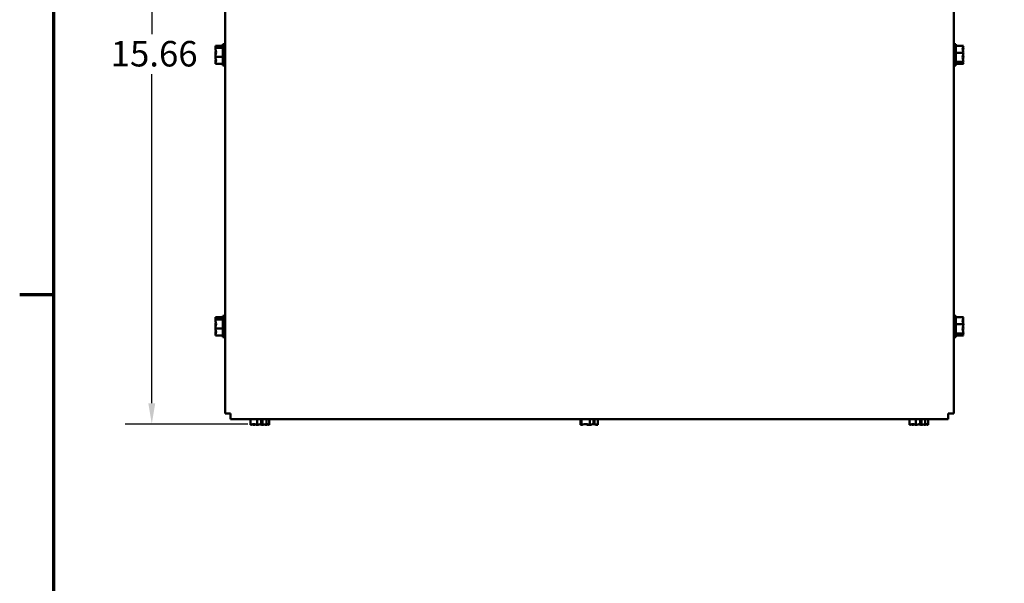
# Model space of a CAD drawing. Units: inches. Extents: x 0.05 to 2.15, y 0.02 to 1.67.
# Drawn here: x 0.06 to 0.52, y 1.14 to 1.4 of the extents above; entities that cross this region are included whole.
import ezdxf

# ---------------------------------------------------------------- set-up
doc = ezdxf.new("R2010")
doc.units = ezdxf.units.IN
doc.header["$LTSCALE"] = 0.1
doc.header["$MEASUREMENT"] = 0
doc.layers.get('0').update_dxf_attribs({"lineweight": 25})
for name, color, linetype, lineweight in [('Border (ANSI)', 7, 'Continuous', 70), ('Dimension (ANSI)', 7, 'Continuous', 25), ('Visible (ANSI)', 7, 'Continuous', 50)]:
    doc.layers.add(name, color=color, linetype=linetype, lineweight=lineweight)
doc.styles.add('Note Text (ANSI)', font='tahoma.ttf')
doc.dimstyles.new('Default (ANSI)', dxfattribs={"dimscale": 0.1, "dimtxt": 0.12, "dimasz": 0.098425, "dimexe": 0.125, "dimexo": 0.0625, "dimgap": 0.031496, "dimtad": 0, "dimtih": 1, "dimtoh": 1, "dimrnd": 1e-08, "dimzin": 0, "dimdsep": 46, "dimtxsty": 'Note Text (ANSI)', "dimcen": 0.09, "dimdle": 0.393701, "dimclrd": 256, "dimclre": 256, "dimclrt": 256, "dimadec": 0, "dimazin": 1, "dimtfac": 1, "dimtofl": 0, "dimtmove": 0, "dimatfit": 3, "dimfxl": 1, "dimtolj": 1, "dimtzin": 4, "dimlwd": -1, "dimlwe": -1, "dimarcsym": 0})

# ---------------------------------------------------------------- blocks, each defined once
blk = doc.blocks.new('Borders Default Border')
at = {"layer": 'Border (ANSI)'}
blk.add_line((0.75, 12.75), (0.59, 12.75), dxfattribs=at)
at = {"layer": 'Border (ANSI)', "flags": 128}
blk.add_lwpolyline([(0.75, 0.5), (0.75, 16.5), (21.25, 16.5), (21.25, 0.5), (0.75, 0.5)], dxfattribs=at)
blk = doc.blocks.new('*D26')
at = {"layer": 'Defpoints', "color": 0, "transparency": 16777216}
for p in [(0.17337, 1.56227), (0.12115, 1.2142), (0.17267, 1.2142)]:
    blk.add_point(p, dxfattribs=at)
at = {"layer": 'Dimension (ANSI)', "transparency": 16777216}
for p, q in [((0.16712, 1.56227), (0.10865, 1.56227)), ((0.12115, 1.55242), (0.12115, 1.39764)), ((0.12115, 1.22404), (0.12115, 1.37887)), ((0.16642, 1.2142), (0.10865, 1.2142))]:
    blk.add_line(p, q, dxfattribs=at)
for points in [[(0.11951, 1.55242), (0.12279, 1.55242), (0.12115, 1.56227)], [(0.11951, 1.22404), (0.12279, 1.22404), (0.12115, 1.2142)]]:
    blk.add_solid(points, dxfattribs=at)
at = {"layer": 'Dimension (ANSI)', "transparency": 16777216, "insert": (0.10181, 1.39449), "char_height": 0.012, "attachment_point": 1, "style": 'Note Text (ANSI)'}
blk.add_mtext('\\A1;15.66', dxfattribs=at)

msp = doc.modelspace()

# ---------------------------------------------------------------- linework, layer by layer
at = {"layer": 'Visible (ANSI)'}
for p, q in [((0.15562, 1.21915), (0.15562, 1.55675)), ((0.49846, 1.55675), (0.49846, 1.21915)), ((0.15106, 1.39224), (0.15106, 1.39222)), ((0.15106, 1.39224), (0.15462, 1.39224)), ((0.15106, 1.39224), (0.15106, 1.39224)), ((0.15106, 1.39126), (0.15106, 1.39125)), ((0.15106, 1.39125), (0.15462, 1.39125)), ((0.15106, 1.39125), (0.15106, 1.39122)), ((0.15328, 1.39167), (0.15138, 1.39167)), ((0.15139, 1.39181), (0.15328, 1.39181)), ((0.15239, 1.39172), (0.15173, 1.39172)), ((0.15239, 1.39167), (0.15239, 1.39172)), ((0.15328, 1.39181), (0.15328, 1.39167)), ((0.15462, 1.39295), (0.15462, 1.38295)), ((0.15462, 1.39295), (0.15562, 1.39295)), ((0.49946, 1.39295), (0.49846, 1.39295)), ((0.49946, 1.38295), (0.49946, 1.39295)), ((0.50302, 1.39224), (0.49946, 1.39224)), ((0.50302, 1.39222), (0.50302, 1.39224)), ((0.50302, 1.39122), (0.50302, 1.39126)), ((0.15106, 1.38897), (0.15106, 1.38892)), ((0.15106, 1.38699), (0.15106, 1.38696)), ((0.15106, 1.38696), (0.15106, 1.38694)), ((0.15106, 1.38696), (0.15462, 1.38696)), ((0.50302, 1.38895), (0.49946, 1.38895)), ((0.50302, 1.38895), (0.50302, 1.38897)), ((0.50302, 1.38892), (0.50302, 1.38895)), ((0.50302, 1.38694), (0.50302, 1.38699)), ((0.15106, 1.38469), (0.15106, 1.38465)), ((0.15106, 1.38369), (0.15106, 1.38367)), ((0.15106, 1.38367), (0.15462, 1.38367)), ((0.15462, 1.38295), (0.15562, 1.38295)), ((0.49946, 1.38295), (0.49846, 1.38295)), ((0.50302, 1.38466), (0.49946, 1.38466)), ((0.50302, 1.38367), (0.49946, 1.38367)), ((0.50079, 1.38425), (0.5027, 1.38425)), ((0.50079, 1.38411), (0.50079, 1.38425)), ((0.50268, 1.38411), (0.50079, 1.38411)), ((0.50168, 1.38425), (0.50168, 1.3842)), ((0.50168, 1.3842), (0.50235, 1.3842)), ((0.50302, 1.38466), (0.50302, 1.38469)), ((0.50302, 1.38465), (0.50302, 1.38466)), ((0.50302, 1.38367), (0.50302, 1.38369)), ((0.50302, 1.38367), (0.50302, 1.38367)), ((0.15462, 1.26518), (0.15462, 1.25518)), ((0.15462, 1.26518), (0.15562, 1.26518)), ((0.49946, 1.26518), (0.49846, 1.26518)), ((0.49946, 1.25518), (0.49946, 1.26518)), ((0.15106, 1.26447), (0.15462, 1.26447)), ((0.15106, 1.26447), (0.15106, 1.26446)), ((0.15106, 1.26446), (0.15106, 1.26444)), ((0.15106, 1.26348), (0.15106, 1.26347)), ((0.15106, 1.26347), (0.15462, 1.26347)), ((0.15106, 1.26347), (0.15106, 1.26344)), ((0.15106, 1.26119), (0.15106, 1.26114)), ((0.15328, 1.26389), (0.15138, 1.26389)), ((0.15139, 1.26403), (0.15328, 1.26403)), ((0.15239, 1.26394), (0.15173, 1.26394)), ((0.15239, 1.26389), (0.15239, 1.26394)), ((0.15328, 1.26403), (0.15328, 1.26389)), ((0.50302, 1.26447), (0.49946, 1.26447)), ((0.50302, 1.26117), (0.49946, 1.26117)), ((0.50302, 1.26444), (0.50302, 1.26447)), ((0.50302, 1.26344), (0.50302, 1.26348)), ((0.50302, 1.26117), (0.50302, 1.26119)), ((0.50302, 1.26114), (0.50302, 1.26117)), ((0.15106, 1.25922), (0.15106, 1.25919)), ((0.15106, 1.25919), (0.15106, 1.25916)), ((0.15106, 1.25919), (0.15462, 1.25919)), ((0.15106, 1.25691), (0.15106, 1.25687)), ((0.15106, 1.25591), (0.15106, 1.25589)), ((0.15106, 1.25589), (0.15462, 1.25589)), ((0.50302, 1.25688), (0.49946, 1.25688)), ((0.50302, 1.25589), (0.49946, 1.25589)), ((0.50079, 1.25647), (0.5027, 1.25647)), ((0.50079, 1.25633), (0.50079, 1.25647)), ((0.50268, 1.25633), (0.50079, 1.25633)), ((0.50168, 1.25647), (0.50168, 1.25642)), ((0.50168, 1.25642), (0.50235, 1.25642)), ((0.50302, 1.25916), (0.50302, 1.25922)), ((0.50302, 1.25688), (0.50302, 1.25691)), ((0.50302, 1.25687), (0.50302, 1.25688)), ((0.50302, 1.2559), (0.50302, 1.25591)), ((0.50302, 1.25589), (0.50302, 1.2559)), ((0.15462, 1.25518), (0.15562, 1.25518)), ((0.49946, 1.25518), (0.49846, 1.25518)), ((0.15562, 1.21915), (0.15824, 1.21915)), ((0.15824, 1.21653), (0.15824, 1.21915)), ((0.49846, 1.21915), (0.49584, 1.21915)), ((0.49584, 1.21653), (0.49584, 1.21915)), ((0.49584, 1.21653), (0.15824, 1.21653)), ((0.16766, 1.21387), (0.16766, 1.21653)), ((0.16766, 1.21387), (0.16768, 1.21387)), ((0.16898, 1.21387), (0.16902, 1.21387)), ((0.17069, 1.21387), (0.17071, 1.21387)), ((0.17071, 1.21387), (0.17071, 1.21653)), ((0.17071, 1.21387), (0.17074, 1.21387)), ((0.17267, 1.2142), (0.17267, 1.21609)), ((0.17267, 1.21609), (0.17329, 1.21609)), ((0.17326, 1.2152), (0.17267, 1.2152)), ((0.17326, 1.21453), (0.17326, 1.2152)), ((0.17329, 1.21609), (0.17329, 1.21418)), ((0.17334, 1.21387), (0.17339, 1.21387)), ((0.17506, 1.21387), (0.17509, 1.21387)), ((0.17509, 1.21387), (0.17509, 1.21653)), ((0.17509, 1.21387), (0.1751, 1.21387)), ((0.1764, 1.21387), (0.17641, 1.21387)), ((0.17641, 1.21387), (0.17642, 1.21387)), ((0.17642, 1.21387), (0.17642, 1.21653)), ((0.32285, 1.21387), (0.32285, 1.21653)), ((0.32285, 1.21387), (0.32286, 1.21387)), ((0.32286, 1.21387), (0.32288, 1.21387)), ((0.32325, 1.21387), (0.32326, 1.21387)), ((0.32326, 1.21387), (0.32326, 1.21653)), ((0.32326, 1.21387), (0.32328, 1.21387)), ((0.3265, 1.21387), (0.32655, 1.21387)), ((0.3273, 1.21387), (0.32733, 1.21387)), ((0.32733, 1.21387), (0.32733, 1.21653)), ((0.32733, 1.21387), (0.32736, 1.21387)), ((0.32894, 1.2142), (0.32894, 1.21609)), ((0.32894, 1.21609), (0.32945, 1.21609)), ((0.3294, 1.2152), (0.32894, 1.2152)), ((0.3294, 1.21453), (0.3294, 1.2152)), ((0.32945, 1.21609), (0.32945, 1.21419)), ((0.33057, 1.21387), (0.3306, 1.21387)), ((0.33098, 1.21387), (0.331, 1.21387)), ((0.331, 1.21387), (0.331, 1.21653)), ((0.47766, 1.21387), (0.47766, 1.21653)), ((0.47766, 1.21387), (0.47768, 1.21387)), ((0.47898, 1.21387), (0.47902, 1.21387)), ((0.48069, 1.21387), (0.48071, 1.21387)), ((0.48071, 1.21387), (0.48071, 1.21653)), ((0.48071, 1.21387), (0.48074, 1.21387)), ((0.48267, 1.2142), (0.48267, 1.21609)), ((0.48267, 1.21609), (0.48329, 1.21609)), ((0.48326, 1.2152), (0.48267, 1.2152)), ((0.48326, 1.21453), (0.48326, 1.2152)), ((0.48329, 1.21609), (0.48329, 1.21418)), ((0.48334, 1.21387), (0.48339, 1.21387)), ((0.48506, 1.21387), (0.48509, 1.21387)), ((0.48509, 1.21387), (0.48509, 1.21653)), ((0.48509, 1.21387), (0.4851, 1.21387)), ((0.4864, 1.21387), (0.48641, 1.21387)), ((0.48641, 1.21387), (0.48642, 1.21387)), ((0.48642, 1.21387), (0.48642, 1.21653))]:
    msp.add_line(p, q, dxfattribs=at)
for points, knots in [([(0.15139, 1.39181), (0.15135, 1.39189), (0.15123, 1.39198), (0.1511, 1.39211), (0.15106, 1.39218), (0.15106, 1.39224)], [0.0311891, 0.0311891, 0.0311891, 0.0311891, 0.1540153, 0.1540153, 0.2419012, 0.2419012, 0.2419012, 0.2419012]), ([(0.15106, 1.39222), (0.15106, 1.39203), (0.1511, 1.39181), (0.15117, 1.39158), (0.15118, 1.39153), (0.1512, 1.39148)], [-0.2419012, -0.2419012, -0.2419012, -0.2419012, -0.1540153, -0.1540153, -0.1317898, -0.1317898, -0.1317898, -0.1317898]), ([(0.15106, 1.39126), (0.15106, 1.39132), (0.1511, 1.39138), (0.15122, 1.39151), (0.15133, 1.39159), (0.15138, 1.39167)], [-0.2419012, -0.2419012, -0.2419012, -0.2419012, -0.1540153, -0.1540153, -0.0390469, -0.0390469, -0.0390469, -0.0390469]), ([(0.15106, 1.38699), (0.15106, 1.38724), (0.1511, 1.38753), (0.15124, 1.38819), (0.15141, 1.38868), (0.15141, 1.38911), (0.15141, 1.38954), (0.15124, 1.39003), (0.1511, 1.39069), (0.15106, 1.39098), (0.15106, 1.39122)], [-0.2419012, -0.2419012, -0.2419012, -0.2419012, -0.1540153, -0.1540153, 0, 0, 0, 0.1540153, 0.1540153, 0.2419012, 0.2419012, 0.2419012, 0.2419012]), ([(0.15128, 1.38995), (0.15123, 1.38982), (0.15119, 1.38969), (0.1511, 1.38938), (0.15106, 1.38916), (0.15106, 1.38897)], [0.0959719, 0.0959719, 0.0959719, 0.0959719, 0.1540153, 0.1540153, 0.2419012, 0.2419012, 0.2419012, 0.2419012]), ([(0.15173, 1.39172), (0.15165, 1.39172), (0.15155, 1.39174), (0.15145, 1.39178), (0.15142, 1.39179), (0.15139, 1.39181)], [0.22603034, 0.22603034, 0.22603034, 0.22603034, 0.25420999, 0.25420999, 0.26403917, 0.26403917, 0.26403917, 0.26403917]), ([(0.50302, 1.39222), (0.50302, 1.39203), (0.50297, 1.39181), (0.50283, 1.3913), (0.50267, 1.39092), (0.50267, 1.39059), (0.50267, 1.39026), (0.50283, 1.38989), (0.50297, 1.38938), (0.50302, 1.38916), (0.50302, 1.38897)], [-0.2419012, -0.2419012, -0.2419012, -0.2419012, -0.1540153, -0.1540153, 0, 0, 0, 0.1540153, 0.1540153, 0.2419012, 0.2419012, 0.2419012, 0.2419012]), ([(0.5028, 1.38995), (0.50284, 1.39012), (0.50289, 1.39029), (0.50297, 1.39069), (0.50302, 1.39098), (0.50302, 1.39122)], [0.0959719, 0.0959719, 0.0959719, 0.0959719, 0.1540153, 0.1540153, 0.2419012, 0.2419012, 0.2419012, 0.2419012]), ([(0.50302, 1.39126), (0.50302, 1.39132), (0.50297, 1.39138), (0.50291, 1.39145), (0.5029, 1.39147), (0.50288, 1.39148)], [-0.2419012, -0.2419012, -0.2419012, -0.2419012, -0.1540153, -0.1540153, -0.1317892, -0.1317892, -0.1317892, -0.1317892]), ([(0.15106, 1.38892), (0.15106, 1.38867), (0.1511, 1.38838), (0.15117, 1.38808), (0.15118, 1.38802), (0.1512, 1.38795)], [-0.2419012, -0.2419012, -0.2419012, -0.2419012, -0.1540153, -0.1540153, -0.1317898, -0.1317898, -0.1317898, -0.1317898]), ([(0.15106, 1.38369), (0.15106, 1.38388), (0.1511, 1.3841), (0.15124, 1.38461), (0.15141, 1.38498), (0.15141, 1.38531), (0.15141, 1.38564), (0.15124, 1.38602), (0.1511, 1.38653), (0.15106, 1.38675), (0.15106, 1.38694)], [-0.2419012, -0.2419012, -0.2419012, -0.2419012, -0.1540153, -0.1540153, 0, 0, 0, 0.1540153, 0.1540153, 0.2419012, 0.2419012, 0.2419012, 0.2419012]), ([(0.15128, 1.38596), (0.15123, 1.38579), (0.15119, 1.38562), (0.1511, 1.38522), (0.15106, 1.38493), (0.15106, 1.38469)], [0.0959719, 0.0959719, 0.0959719, 0.0959719, 0.1540153, 0.1540153, 0.2419012, 0.2419012, 0.2419012, 0.2419012]), ([(0.50302, 1.38892), (0.50302, 1.38867), (0.50297, 1.38838), (0.50283, 1.38772), (0.50267, 1.38723), (0.50267, 1.3868), (0.50267, 1.38637), (0.50283, 1.38588), (0.50297, 1.38522), (0.50302, 1.38493), (0.50302, 1.38469)], [-0.2419012, -0.2419012, -0.2419012, -0.2419012, -0.1540153, -0.1540153, 0, 0, 0, 0.1540153, 0.1540153, 0.2419012, 0.2419012, 0.2419012, 0.2419012]), ([(0.5028, 1.38596), (0.50284, 1.38609), (0.50289, 1.38622), (0.50297, 1.38653), (0.50302, 1.38675), (0.50302, 1.38694)], [0.0959719, 0.0959719, 0.0959719, 0.0959719, 0.1540153, 0.1540153, 0.2419012, 0.2419012, 0.2419012, 0.2419012]), ([(0.50302, 1.38699), (0.50302, 1.38724), (0.50297, 1.38753), (0.50291, 1.38783), (0.5029, 1.38789), (0.50288, 1.38795)], [-0.2419012, -0.2419012, -0.2419012, -0.2419012, -0.1540153, -0.1540153, -0.1317898, -0.1317898, -0.1317898, -0.1317898]), ([(0.15106, 1.38465), (0.15106, 1.38459), (0.1511, 1.38453), (0.15117, 1.38446), (0.15118, 1.38444), (0.1512, 1.38443)], [-0.2419012, -0.2419012, -0.2419012, -0.2419012, -0.1540153, -0.1540153, -0.1317887, -0.1317887, -0.1317887, -0.1317887]), ([(0.50235, 1.3842), (0.50243, 1.3842), (0.50253, 1.38418), (0.50263, 1.38414), (0.50266, 1.38412), (0.50268, 1.38411)], [0.2259437, 0.2259437, 0.2259437, 0.2259437, 0.25413188, 0.25413188, 0.26328828, 0.26328828, 0.26328828, 0.26328828]), ([(0.50268, 1.38411), (0.50272, 1.38402), (0.50285, 1.38393), (0.50297, 1.3838), (0.50302, 1.38373), (0.50302, 1.38367)], [0.0259801, 0.0259801, 0.0259801, 0.0259801, 0.1540153, 0.1540153, 0.2419012, 0.2419012, 0.2419012, 0.2419012]), ([(0.50302, 1.38465), (0.50302, 1.38459), (0.50297, 1.38453), (0.50286, 1.3844), (0.50276, 1.38432), (0.5027, 1.38425)], [-0.2419012, -0.2419012, -0.2419012, -0.2419012, -0.1540153, -0.1540153, -0.044199, -0.044199, -0.044199, -0.044199]), ([(0.50302, 1.38369), (0.50302, 1.38388), (0.50297, 1.3841), (0.50291, 1.38433), (0.5029, 1.38438), (0.50288, 1.38443)], [-0.2419012, -0.2419012, -0.2419012, -0.2419012, -0.1540153, -0.1540153, -0.1317898, -0.1317898, -0.1317898, -0.1317898]), ([(0.15139, 1.26403), (0.15135, 1.26411), (0.15123, 1.2642), (0.1511, 1.26433), (0.15106, 1.2644), (0.15106, 1.26446)], [0.0311891, 0.0311891, 0.0311891, 0.0311891, 0.1540153, 0.1540153, 0.2419012, 0.2419012, 0.2419012, 0.2419012]), ([(0.15106, 1.26444), (0.15106, 1.26425), (0.1511, 1.26403), (0.15117, 1.2638), (0.15118, 1.26375), (0.1512, 1.2637)], [-0.2419012, -0.2419012, -0.2419012, -0.2419012, -0.1540153, -0.1540153, -0.1317898, -0.1317898, -0.1317898, -0.1317898]), ([(0.15106, 1.26348), (0.15106, 1.26354), (0.1511, 1.2636), (0.15122, 1.26373), (0.15133, 1.26381), (0.15138, 1.26389)], [-0.2419012, -0.2419012, -0.2419012, -0.2419012, -0.1540153, -0.1540153, -0.0390469, -0.0390469, -0.0390469, -0.0390469]), ([(0.15106, 1.25922), (0.15106, 1.25946), (0.1511, 1.25975), (0.15124, 1.26041), (0.15141, 1.2609), (0.15141, 1.26133), (0.15141, 1.26176), (0.15124, 1.26225), (0.1511, 1.26291), (0.15106, 1.2632), (0.15106, 1.26344)], [-0.2419012, -0.2419012, -0.2419012, -0.2419012, -0.1540153, -0.1540153, 0, 0, 0, 0.1540153, 0.1540153, 0.2419012, 0.2419012, 0.2419012, 0.2419012]), ([(0.15128, 1.26217), (0.15123, 1.26204), (0.15119, 1.26191), (0.1511, 1.2616), (0.15106, 1.26138), (0.15106, 1.26119)], [0.0959719, 0.0959719, 0.0959719, 0.0959719, 0.1540153, 0.1540153, 0.2419012, 0.2419012, 0.2419012, 0.2419012]), ([(0.15106, 1.26114), (0.15106, 1.26089), (0.1511, 1.2606), (0.15117, 1.2603), (0.15118, 1.26024), (0.1512, 1.26018)], [-0.2419012, -0.2419012, -0.2419012, -0.2419012, -0.1540153, -0.1540153, -0.1317898, -0.1317898, -0.1317898, -0.1317898]), ([(0.15173, 1.26394), (0.15165, 1.26394), (0.15155, 1.26396), (0.15145, 1.264), (0.15142, 1.26402), (0.15139, 1.26403)], [0.22603034, 0.22603034, 0.22603034, 0.22603034, 0.25420999, 0.25420999, 0.26403917, 0.26403917, 0.26403917, 0.26403917]), ([(0.50302, 1.26444), (0.50302, 1.26425), (0.50297, 1.26403), (0.50283, 1.26352), (0.50267, 1.26315), (0.50267, 1.26282), (0.50267, 1.26249), (0.50283, 1.26211), (0.50297, 1.2616), (0.50302, 1.26138), (0.50302, 1.26119)], [-0.2419012, -0.2419012, -0.2419012, -0.2419012, -0.1540153, -0.1540153, 0, 0, 0, 0.1540153, 0.1540153, 0.2419012, 0.2419012, 0.2419012, 0.2419012]), ([(0.50302, 1.26114), (0.50302, 1.26089), (0.50297, 1.2606), (0.50283, 1.25994), (0.50267, 1.25945), (0.50267, 1.25902), (0.50267, 1.25859), (0.50283, 1.25811), (0.50297, 1.25744), (0.50302, 1.25715), (0.50302, 1.25691)], [-0.2419012, -0.2419012, -0.2419012, -0.2419012, -0.1540153, -0.1540153, 0, 0, 0, 0.1540153, 0.1540153, 0.2419012, 0.2419012, 0.2419012, 0.2419012]), ([(0.5028, 1.26217), (0.50284, 1.26234), (0.50289, 1.26251), (0.50297, 1.26291), (0.50302, 1.2632), (0.50302, 1.26344)], [0.0959719, 0.0959719, 0.0959719, 0.0959719, 0.1540153, 0.1540153, 0.2419012, 0.2419012, 0.2419012, 0.2419012]), ([(0.50302, 1.26348), (0.50302, 1.26354), (0.50297, 1.2636), (0.50291, 1.26367), (0.5029, 1.26369), (0.50288, 1.2637)], [-0.2419012, -0.2419012, -0.2419012, -0.2419012, -0.1540153, -0.1540153, -0.1317892, -0.1317892, -0.1317892, -0.1317892]), ([(0.50302, 1.25922), (0.50302, 1.25946), (0.50297, 1.25975), (0.50291, 1.26005), (0.5029, 1.26011), (0.50288, 1.26018)], [-0.2419012, -0.2419012, -0.2419012, -0.2419012, -0.1540153, -0.1540153, -0.1317898, -0.1317898, -0.1317898, -0.1317898]), ([(0.15106, 1.25591), (0.15106, 1.2561), (0.1511, 1.25632), (0.15124, 1.25683), (0.15141, 1.25721), (0.15141, 1.25754), (0.15141, 1.25787), (0.15124, 1.25824), (0.1511, 1.25875), (0.15106, 1.25897), (0.15106, 1.25916)], [-0.2419012, -0.2419012, -0.2419012, -0.2419012, -0.1540153, -0.1540153, 0, 0, 0, 0.1540153, 0.1540153, 0.2419012, 0.2419012, 0.2419012, 0.2419012]), ([(0.15128, 1.25818), (0.15123, 1.25801), (0.15119, 1.25784), (0.1511, 1.25744), (0.15106, 1.25715), (0.15106, 1.25691)], [0.0959719, 0.0959719, 0.0959719, 0.0959719, 0.1540153, 0.1540153, 0.2419012, 0.2419012, 0.2419012, 0.2419012]), ([(0.15106, 1.25687), (0.15106, 1.25682), (0.1511, 1.25675), (0.15117, 1.25668), (0.15118, 1.25667), (0.1512, 1.25665)], [-0.2419012, -0.2419012, -0.2419012, -0.2419012, -0.1540153, -0.1540153, -0.1317887, -0.1317887, -0.1317887, -0.1317887]), ([(0.50235, 1.25642), (0.50243, 1.25642), (0.50253, 1.2564), (0.50263, 1.25636), (0.50266, 1.25635), (0.50268, 1.25633)], [0.2259437, 0.2259437, 0.2259437, 0.2259437, 0.25413188, 0.25413188, 0.26328828, 0.26328828, 0.26328828, 0.26328828]), ([(0.50268, 1.25633), (0.50272, 1.25625), (0.50285, 1.25616), (0.50297, 1.25602), (0.50302, 1.25595), (0.50302, 1.2559)], [0.0259801, 0.0259801, 0.0259801, 0.0259801, 0.1540153, 0.1540153, 0.2419012, 0.2419012, 0.2419012, 0.2419012]), ([(0.50302, 1.25687), (0.50302, 1.25682), (0.50297, 1.25675), (0.50286, 1.25662), (0.50276, 1.25655), (0.5027, 1.25647)], [-0.2419012, -0.2419012, -0.2419012, -0.2419012, -0.1540153, -0.1540153, -0.044199, -0.044199, -0.044199, -0.044199]), ([(0.5028, 1.25818), (0.50284, 1.25832), (0.50289, 1.25844), (0.50297, 1.25875), (0.50302, 1.25897), (0.50302, 1.25916)], [0.0959719, 0.0959719, 0.0959719, 0.0959719, 0.1540153, 0.1540153, 0.2419012, 0.2419012, 0.2419012, 0.2419012]), ([(0.50302, 1.25591), (0.50302, 1.2561), (0.50297, 1.25632), (0.50291, 1.25655), (0.5029, 1.2566), (0.50288, 1.25665)], [-0.2419012, -0.2419012, -0.2419012, -0.2419012, -0.1540153, -0.1540153, -0.1317898, -0.1317898, -0.1317898, -0.1317898]), ([(0.17069, 1.21387), (0.17051, 1.21387), (0.17031, 1.21391), (0.16984, 1.21405), (0.16949, 1.21421), (0.16918, 1.21421), (0.16888, 1.21421), (0.16853, 1.21405), (0.16806, 1.21391), (0.16785, 1.21387), (0.16768, 1.21387)], [-0.2419012, -0.2419012, -0.2419012, -0.2419012, -0.1540153, -0.1540153, 0, 0, 0, 0.1540153, 0.1540153, 0.2419012, 0.2419012, 0.2419012, 0.2419012]), ([(0.16859, 1.21408), (0.16864, 1.21404), (0.16869, 1.21399), (0.16882, 1.21391), (0.16891, 1.21387), (0.16898, 1.21387)], [0.0959719, 0.0959719, 0.0959719, 0.0959719, 0.1540153, 0.1540153, 0.2419012, 0.2419012, 0.2419012, 0.2419012]), ([(0.16902, 1.21387), (0.16927, 1.21387), (0.16957, 1.21391), (0.16987, 1.21397), (0.16994, 1.21399), (0.17, 1.214)], [-0.2419012, -0.2419012, -0.2419012, -0.2419012, -0.1540153, -0.1540153, -0.1317892, -0.1317892, -0.1317892, -0.1317892]), ([(0.17267, 1.2142), (0.17229, 1.21416), (0.17189, 1.21403), (0.17128, 1.21391), (0.17099, 1.21387), (0.17074, 1.21387)], [0.0259801, 0.0259801, 0.0259801, 0.0259801, 0.1540153, 0.1540153, 0.2419012, 0.2419012, 0.2419012, 0.2419012]), ([(0.17204, 1.21408), (0.17221, 1.21404), (0.17239, 1.21399), (0.17279, 1.21391), (0.17309, 1.21387), (0.17334, 1.21387)], [0.0959736, 0.0959736, 0.0959736, 0.0959736, 0.1540153, 0.1540153, 0.2419012, 0.2419012, 0.2419012, 0.2419012]), ([(0.17329, 1.21418), (0.17328, 1.21421), (0.17328, 1.21425), (0.17327, 1.21435), (0.17326, 1.21445), (0.17326, 1.21453)], [0.18590033, 0.18590033, 0.18590033, 0.18590033, 0.19785069, 0.19785069, 0.22603034, 0.22603034, 0.22603034, 0.22603034]), ([(0.17506, 1.21387), (0.17481, 1.21387), (0.17451, 1.21391), (0.17396, 1.21402), (0.17362, 1.21412), (0.17329, 1.21418)], [-0.2419012, -0.2419012, -0.2419012, -0.2419012, -0.1540153, -0.1540153, -0.044199, -0.044199, -0.044199, -0.044199]), ([(0.17339, 1.21387), (0.17357, 1.21387), (0.17377, 1.21391), (0.17399, 1.21397), (0.17403, 1.21399), (0.17407, 1.214)], [-0.2419012, -0.2419012, -0.2419012, -0.2419012, -0.1540153, -0.1540153, -0.1317898, -0.1317898, -0.1317898, -0.1317898]), ([(0.17641, 1.21387), (0.17633, 1.21387), (0.17624, 1.21391), (0.17604, 1.21405), (0.17589, 1.21421), (0.17575, 1.21421), (0.17562, 1.21421), (0.17547, 1.21405), (0.17526, 1.21391), (0.17517, 1.21387), (0.1751, 1.21387)], [-0.2419012, -0.2419012, -0.2419012, -0.2419012, -0.1540153, -0.1540153, 0, 0, 0, 0.1540153, 0.1540153, 0.2419012, 0.2419012, 0.2419012, 0.2419012]), ([(0.17549, 1.21408), (0.17561, 1.21404), (0.17573, 1.21399), (0.17602, 1.21391), (0.17622, 1.21387), (0.1764, 1.21387)], [0.0959719, 0.0959719, 0.0959719, 0.0959719, 0.1540153, 0.1540153, 0.2419012, 0.2419012, 0.2419012, 0.2419012]), ([(0.32325, 1.21387), (0.32323, 1.21387), (0.3232, 1.21391), (0.32314, 1.21405), (0.32309, 1.21421), (0.32305, 1.21421), (0.32301, 1.21421), (0.32297, 1.21405), (0.32291, 1.21391), (0.32288, 1.21387), (0.32286, 1.21387)], [-0.2419012, -0.2419012, -0.2419012, -0.2419012, -0.1540153, -0.1540153, 0, 0, 0, 0.1540153, 0.1540153, 0.2419012, 0.2419012, 0.2419012, 0.2419012]), ([(0.3273, 1.21387), (0.32707, 1.21387), (0.32679, 1.21391), (0.32617, 1.21405), (0.3257, 1.21421), (0.32529, 1.21421), (0.32489, 1.21421), (0.32442, 1.21405), (0.32379, 1.21391), (0.32352, 1.21387), (0.32328, 1.21387)], [-0.2419012, -0.2419012, -0.2419012, -0.2419012, -0.1540153, -0.1540153, 0, 0, 0, 0.1540153, 0.1540153, 0.2419012, 0.2419012, 0.2419012, 0.2419012]), ([(0.32498, 1.21419), (0.32526, 1.21414), (0.32557, 1.21403), (0.32604, 1.21391), (0.32629, 1.21387), (0.3265, 1.21387)], [0.0389128, 0.0389128, 0.0389128, 0.0389128, 0.1540153, 0.1540153, 0.2419012, 0.2419012, 0.2419012, 0.2419012]), ([(0.32894, 1.2142), (0.32863, 1.21415), (0.32831, 1.21403), (0.32781, 1.21391), (0.32757, 1.21387), (0.32736, 1.21387)], [0.0311891, 0.0311891, 0.0311891, 0.0311891, 0.1540153, 0.1540153, 0.2419012, 0.2419012, 0.2419012, 0.2419012]), ([(0.32888, 1.21419), (0.3292, 1.21414), (0.32954, 1.21403), (0.33006, 1.21391), (0.33034, 1.21387), (0.33057, 1.21387)], [0.0389102, 0.0389102, 0.0389102, 0.0389102, 0.1540153, 0.1540153, 0.2419012, 0.2419012, 0.2419012, 0.2419012]), ([(0.32945, 1.21419), (0.32944, 1.21422), (0.32943, 1.21425), (0.32941, 1.21435), (0.3294, 1.21445), (0.3294, 1.21453)], [0.18673416, 0.18673416, 0.18673416, 0.18673416, 0.19775552, 0.19775552, 0.2259437, 0.2259437, 0.2259437, 0.2259437]), ([(0.33098, 1.21387), (0.33077, 1.21387), (0.33052, 1.21391), (0.33004, 1.21403), (0.32974, 1.21413), (0.32945, 1.21419)], [-0.2419012, -0.2419012, -0.2419012, -0.2419012, -0.1540153, -0.1540153, -0.0390469, -0.0390469, -0.0390469, -0.0390469]), ([(0.48069, 1.21387), (0.48051, 1.21387), (0.48031, 1.21391), (0.47984, 1.21405), (0.47949, 1.21421), (0.47918, 1.21421), (0.47888, 1.21421), (0.47853, 1.21405), (0.47806, 1.21391), (0.47785, 1.21387), (0.47768, 1.21387)], [-0.2419012, -0.2419012, -0.2419012, -0.2419012, -0.1540153, -0.1540153, 0, 0, 0, 0.1540153, 0.1540153, 0.2419012, 0.2419012, 0.2419012, 0.2419012]), ([(0.47859, 1.21408), (0.47864, 1.21404), (0.47869, 1.21399), (0.47882, 1.21391), (0.47891, 1.21387), (0.47898, 1.21387)], [0.0959719, 0.0959719, 0.0959719, 0.0959719, 0.1540153, 0.1540153, 0.2419012, 0.2419012, 0.2419012, 0.2419012]), ([(0.47902, 1.21387), (0.47927, 1.21387), (0.47957, 1.21391), (0.47987, 1.21397), (0.47994, 1.21399), (0.48, 1.214)], [-0.2419012, -0.2419012, -0.2419012, -0.2419012, -0.1540153, -0.1540153, -0.1317892, -0.1317892, -0.1317892, -0.1317892]), ([(0.48267, 1.2142), (0.48229, 1.21416), (0.48189, 1.21403), (0.48128, 1.21391), (0.48099, 1.21387), (0.48074, 1.21387)], [0.0259801, 0.0259801, 0.0259801, 0.0259801, 0.1540153, 0.1540153, 0.2419012, 0.2419012, 0.2419012, 0.2419012]), ([(0.48204, 1.21408), (0.48221, 1.21404), (0.48239, 1.21399), (0.48279, 1.21391), (0.48309, 1.21387), (0.48334, 1.21387)], [0.0959736, 0.0959736, 0.0959736, 0.0959736, 0.1540153, 0.1540153, 0.2419012, 0.2419012, 0.2419012, 0.2419012]), ([(0.48329, 1.21418), (0.48328, 1.21421), (0.48328, 1.21425), (0.48327, 1.21435), (0.48326, 1.21445), (0.48326, 1.21453)], [0.18590033, 0.18590033, 0.18590033, 0.18590033, 0.19785069, 0.19785069, 0.22603034, 0.22603034, 0.22603034, 0.22603034]), ([(0.48506, 1.21387), (0.48481, 1.21387), (0.48451, 1.21391), (0.48396, 1.21402), (0.48362, 1.21412), (0.48329, 1.21418)], [-0.2419012, -0.2419012, -0.2419012, -0.2419012, -0.1540153, -0.1540153, -0.044199, -0.044199, -0.044199, -0.044199]), ([(0.48339, 1.21387), (0.48357, 1.21387), (0.48377, 1.21391), (0.48399, 1.21397), (0.48403, 1.21399), (0.48407, 1.214)], [-0.2419012, -0.2419012, -0.2419012, -0.2419012, -0.1540153, -0.1540153, -0.1317898, -0.1317898, -0.1317898, -0.1317898]), ([(0.48641, 1.21387), (0.48633, 1.21387), (0.48624, 1.21391), (0.48604, 1.21405), (0.48589, 1.21421), (0.48575, 1.21421), (0.48562, 1.21421), (0.48547, 1.21405), (0.48526, 1.21391), (0.48517, 1.21387), (0.4851, 1.21387)], [-0.2419012, -0.2419012, -0.2419012, -0.2419012, -0.1540153, -0.1540153, 0, 0, 0, 0.1540153, 0.1540153, 0.2419012, 0.2419012, 0.2419012, 0.2419012]), ([(0.48549, 1.21408), (0.48561, 1.21404), (0.48573, 1.21399), (0.48602, 1.21391), (0.48622, 1.21387), (0.4864, 1.21387)], [0.0959719, 0.0959719, 0.0959719, 0.0959719, 0.1540153, 0.1540153, 0.2419012, 0.2419012, 0.2419012, 0.2419012])]:
    msp.add_open_spline(points, degree=3, knots=knots, dxfattribs=at)
for points in [[(0.32288, 1.21387), (0.32298, 1.21387), (0.3231, 1.21388), (0.32322, 1.21389)], [(0.32655, 1.21387), (0.32667, 1.21387), (0.3268, 1.21388), (0.32693, 1.21389)], [(0.3306, 1.21387), (0.33061, 1.21387), (0.33063, 1.21388), (0.33064, 1.21389)]]:
    msp.add_open_spline(points, degree=3, dxfattribs=at)

# ---------------------------------------------------------------- block references
at = {"xscale": 0.1, "yscale": 0.1, "zscale": 0.1}
msp.add_blockref('Borders Default Border', (0, 0), dxfattribs=at)

# ---------------------------------------------------------------- dimensions: what is measured, and where the dimension line sits
at = {"layer": 'Dimension (ANSI)'}
dim = msp.add_linear_dim(base=(0.12115, 1.2142), p1=(0.17337, 1.56227), p2=(0.17267, 1.2142), angle=90, dimstyle='Default (ANSI)', override={"dimgap": 0.031496, "dimdec": 2, "dimlfac": 45, "dimtol": 0, "dimlim": 0, "dimtp": 0, "dimtm": 0, "dimtdec": 2, "dimatfit": 1}, dxfattribs=at)
dim.commit()
dim.dimension.update_dxf_attribs({"geometry": '*D26', "text_midpoint": (0.12115, 1.38826), "dimtype": 160})

doc.saveas('drawing.dxf')
